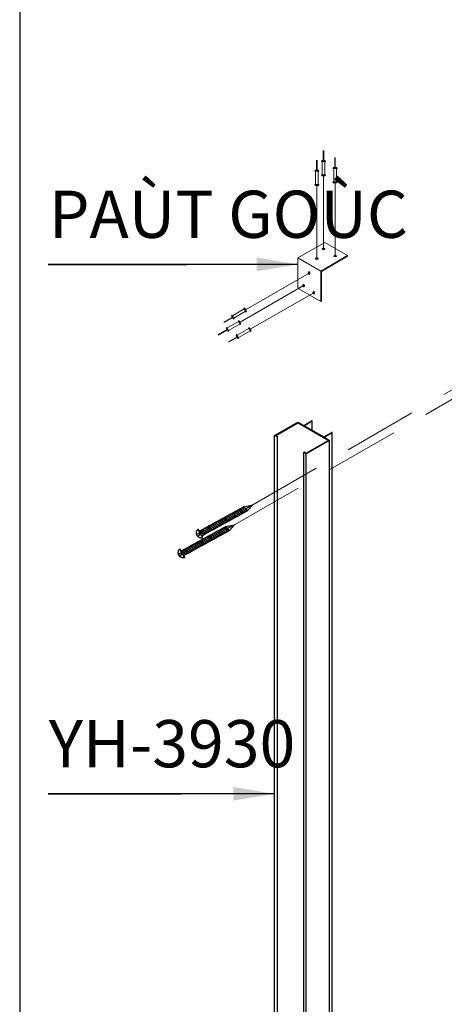
# Model space of a CAD drawing. Units: millimetres. Extents: x 10166 to 22406, y 29594 to 32566.
# Drawn here: x 10793 to 10864, y 29729 to 29896 of the extents above; entities that cross this region are included whole.
import ezdxf

# ---------------------------------------------------------------- set-up
doc = ezdxf.new("R2010")
doc.units = ezdxf.units.MM
doc.linetypes.add('HIDDEN', pattern=[0.375, 0.25, -0.125])
for name, color, linetype, lineweight in [('Dien Hoa', 250, 'HIDDEN', 9), ('KICHTHUOC', 54, 'Continuous', 5), ('NET-01', 251, 'Continuous', 9), ('圖層1', 254, 'Continuous', 18)]:
    doc.layers.add(name, color=color, linetype=linetype, lineweight=lineweight)
for name, color, linetype in [('FRAME', 2, 'Continuous'), ('Layer8', 8, 'Continuous'), ('PHU KIEN', 4, 'HIDDEN')]:
    doc.layers.add(name, color=color, linetype=linetype)
doc.styles.add('ROMAND', font='VNI-Helve-Condense_0.TTF', dxfattribs={"width": 0.5})
doc.dimstyles.new('Copy of MIEN HUA1-2', dxfattribs={"dimscale": 0, "dimtxt": 7, "dimasz": 7, "dimexe": 1, "dimexo": 1, "dimgap": 4, "dimtad": 2, "dimdec": 1, "dimtxsty": 'ROMAND', "dimcen": 10, "dimdle": 5, "dimclrd": 8, "dimclre": 8, "dimclrt": 95, "dimadec": 0, "dimazin": 0, "dimtfac": 1, "dimtdec": 1, "dimtmove": 2, "dimatfit": 3, "dimfxl": 1, "dimarcsym": 0})

# ---------------------------------------------------------------- blocks, each defined once
blk = doc.blocks.new('Dinhvit')
at = {"layer": 'PHU KIEN', "ltscale": 50}
for p, q in [((0, 0), (-4.05, -0.53)), ((0, 0), (-3.74, -1.91)), ((-3.43, -3.28), (0, 0)), ((-13.57, -5.14), (-13.65, -5.42)), ((-12.85, -8.31), (-13.57, -5.14)), ((-12.85, -8.31), (-13.57, -5.14)), ((-13.57, -5.14), (-13.41, -5.29)), ((-13.41, -5.29), (-12.71, -4.94)), ((-12.94, -5.06), (-12.71, -4.94)), ((-12.63, -4.66), (-12.71, -4.94)), ((-12.1, -7.69), (-12.71, -4.94)), ((-11.92, -7.83), (-12.63, -4.66)), ((-11.92, -7.83), (-12.63, -4.66)), ((-12.63, -4.66), (-12.47, -4.82)), ((-12.47, -4.82), (-11.78, -4.46)), ((-11.86, -7.57), (-12.47, -4.82)), ((-12.01, -4.58), (-11.78, -4.46)), ((-11.7, -4.19), (-11.78, -4.46)), ((-11.16, -7.21), (-11.78, -4.46)), ((-10.98, -7.36), (-11.7, -4.19)), ((-10.98, -7.36), (-11.7, -4.19)), ((-11.7, -4.19), (-11.54, -4.34)), ((-11.54, -4.34), (-10.84, -3.99)), ((-10.92, -7.09), (-11.54, -4.34)), ((-11.07, -4.1), (-10.84, -3.99)), ((-10.76, -3.71), (-10.84, -3.99)), ((-10.22, -6.74), (-10.84, -3.99)), ((-10.05, -6.88), (-10.76, -3.71)), ((-10.05, -6.88), (-10.76, -3.71)), ((-10.76, -3.71), (-10.6, -3.86)), ((-10.6, -3.86), (-9.91, -3.51)), ((-9.98, -6.61), (-10.6, -3.86)), ((-10.13, -3.63), (-9.91, -3.51)), ((-9.82, -3.23), (-9.91, -3.51)), ((-9.29, -6.26), (-9.91, -3.51)), ((-9.11, -6.4), (-9.82, -3.23)), ((-9.11, -6.4), (-9.82, -3.23)), ((-9.82, -3.23), (-9.67, -3.39)), ((-9.67, -3.39), (-8.97, -3.03)), ((-9.05, -6.14), (-9.67, -3.39)), ((-9.2, -3.15), (-8.97, -3.03)), ((-8.89, -2.76), (-8.97, -3.03)), ((-8.35, -5.78), (-8.97, -3.03)), ((-8.18, -5.93), (-8.89, -2.76)), ((-8.18, -5.93), (-8.89, -2.76)), ((-8.89, -2.76), (-8.73, -2.91)), ((-8.73, -2.91), (-8.04, -2.56)), ((-8.11, -5.66), (-8.73, -2.91)), ((-8.26, -2.67), (-8.04, -2.56)), ((-7.95, -2.28), (-8.04, -2.56)), ((-7.42, -5.31), (-8.04, -2.56)), ((-7.24, -5.45), (-7.95, -2.28)), ((-7.24, -5.45), (-7.95, -2.28)), ((-7.95, -2.28), (-7.79, -2.44)), ((-7.79, -2.44), (-7.1, -2.08)), ((-7.18, -5.18), (-7.79, -2.44)), ((-7.33, -2.2), (-7.1, -2.08)), ((-7.24, -5.45), (-7.18, -5.18)), ((-7.18, -5.18), (-6.48, -4.83)), ((-7.02, -1.8), (-7.1, -2.08)), ((-6.48, -4.83), (-7.1, -2.08)), ((-6.3, -4.98), (-7.02, -1.8)), ((-6.3, -4.98), (-7.02, -1.8)), ((-7.02, -1.8), (-6.86, -1.96)), ((-6.86, -1.96), (-6.16, -1.61)), ((-6.24, -4.71), (-6.86, -1.96)), ((-6.71, -4.95), (-6.48, -4.83)), ((-6.3, -4.98), (-6.48, -4.83)), ((-6.39, -1.72), (-6.16, -1.61)), ((-6.3, -4.98), (-6.24, -4.71)), ((-6.24, -4.71), (-5.55, -4.35)), ((-6.08, -1.33), (-6.16, -1.61)), ((-5.55, -4.35), (-6.16, -1.61)), ((-5.37, -4.5), (-6.08, -1.33)), ((-5.37, -4.5), (-6.08, -1.33)), ((-6.08, -1.33), (-5.92, -1.48)), ((-5.92, -1.48), (-5.23, -1.13)), ((-5.31, -4.23), (-5.92, -1.48)), ((-5.77, -4.47), (-5.55, -4.35)), ((-5.37, -4.5), (-5.55, -4.35)), ((-5.46, -1.25), (-5.23, -1.13)), ((-5.37, -4.5), (-5.31, -4.23)), ((-5.31, -4.23), (-4.61, -3.88)), ((-5.15, -0.85), (-5.23, -1.13)), ((-4.61, -3.88), (-5.23, -1.13)), ((-4.43, -4.02), (-5.15, -0.85)), ((-4.43, -4.02), (-5.15, -0.85)), ((-5.15, -0.85), (-4.99, -1.01)), ((-4.99, -1.01), (-4.29, -0.65)), ((-4.37, -3.76), (-4.99, -1.01)), ((-4.84, -3.99), (-4.61, -3.88)), ((-4.43, -4.02), (-4.61, -3.88)), ((-4.52, -0.77), (-4.29, -0.65)), ((-4.43, -4.02), (-4.37, -3.76)), ((-4.37, -3.76), (-3.67, -3.4)), ((-4.21, -0.38), (-4.29, -0.65)), ((-3.67, -3.4), (-4.29, -0.65)), ((-3.5, -3.55), (-4.21, -0.38)), ((-3.5, -3.55), (-4.21, -0.38)), ((-4.21, -0.38), (-4.05, -0.53)), ((-3.43, -3.28), (-4.05, -0.53)), ((-3.9, -3.52), (-3.67, -3.4)), ((-3.5, -3.55), (-3.67, -3.4)), ((-3.5, -3.55), (-3.43, -3.28)), ((-23.86, -10.38), (-23.94, -10.65)), ((-23.15, -13.55), (-23.86, -10.38)), ((-23.15, -13.55), (-23.86, -10.38)), ((-23.86, -10.38), (-23.7, -10.53)), ((-23.81, -10.59), (-23.48, -10.42)), ((-23.7, -10.53), (-23.01, -10.18)), ((-22.92, -9.9), (-23.01, -10.18)), ((-22.39, -12.93), (-23.01, -10.18)), ((-22.21, -13.07), (-22.92, -9.9)), ((-22.21, -13.07), (-22.92, -9.9)), ((-22.92, -9.9), (-22.77, -10.06)), ((-22.77, -10.06), (-22.07, -9.7)), ((-22.15, -12.81), (-22.77, -10.06)), ((-22.3, -9.82), (-22.07, -9.7)), ((-21.99, -9.42), (-22.07, -9.7)), ((-21.45, -12.45), (-22.07, -9.7)), ((-21.28, -12.6), (-21.99, -9.42)), ((-21.28, -12.6), (-21.99, -9.42)), ((-21.99, -9.42), (-21.83, -9.58)), ((-21.83, -9.58), (-21.14, -9.23)), ((-21.21, -12.33), (-21.83, -9.58)), ((-21.36, -9.34), (-21.14, -9.23)), ((-21.05, -8.95), (-21.14, -9.23)), ((-20.52, -11.97), (-21.14, -9.23)), ((-20.34, -12.12), (-21.05, -8.95)), ((-20.34, -12.12), (-21.05, -8.95)), ((-21.05, -8.95), (-20.9, -9.1)), ((-20.9, -9.1), (-20.2, -8.75)), ((-20.28, -11.85), (-20.9, -9.1)), ((-20.43, -8.87), (-20.2, -8.75)), ((-20.12, -8.47), (-20.2, -8.75)), ((-19.58, -11.5), (-20.2, -8.75)), ((-19.4, -11.64), (-20.12, -8.47)), ((-19.4, -11.64), (-20.12, -8.47)), ((-20.12, -8.47), (-19.96, -8.63)), ((-19.96, -8.63), (-19.26, -8.27)), ((-19.34, -11.38), (-19.96, -8.63)), ((-19.49, -8.39), (-19.26, -8.27)), ((-19.18, -8), (-19.26, -8.27)), ((-18.65, -11.02), (-19.26, -8.27)), ((-18.47, -11.17), (-19.18, -8)), ((-18.47, -11.17), (-19.18, -8)), ((-19.18, -8), (-19.02, -8.15)), ((-19.02, -8.15), (-18.33, -7.8)), ((-18.41, -10.9), (-19.02, -8.15)), ((-18.56, -7.91), (-18.33, -7.8)), ((-18.25, -7.52), (-18.33, -7.8)), ((-17.71, -10.55), (-18.33, -7.8)), ((-17.53, -10.69), (-18.25, -7.52)), ((-17.53, -10.69), (-18.25, -7.52)), ((-18.25, -7.52), (-18.09, -7.67)), ((-18.09, -7.67), (-17.39, -7.32)), ((-17.47, -10.42), (-18.09, -7.67)), ((-17.62, -7.44), (-17.39, -7.32)), ((-17.53, -10.69), (-17.47, -10.42)), ((-17.47, -10.42), (-16.78, -10.07)), ((-17.31, -7.04), (-17.39, -7.32)), ((-16.78, -10.07), (-17.39, -7.32)), ((-16.6, -10.21), (-17.31, -7.04)), ((-16.6, -10.21), (-17.31, -7.04)), ((-17.31, -7.04), (-17.15, -7.2)), ((-17.15, -7.2), (-16.46, -6.84)), ((-16.53, -9.95), (-17.15, -7.2)), ((-17, -10.19), (-16.78, -10.07)), ((-16.6, -10.21), (-16.78, -10.07)), ((-16.68, -6.96), (-16.46, -6.84)), ((-16.6, -10.21), (-16.53, -9.95)), ((-16.53, -9.95), (-15.84, -9.59)), ((-16.37, -6.57), (-16.46, -6.84)), ((-15.84, -9.59), (-16.46, -6.84)), ((-15.66, -9.74), (-16.37, -6.57)), ((-15.66, -9.74), (-16.37, -6.57)), ((-16.37, -6.57), (-16.22, -6.72)), ((-16.22, -6.72), (-15.52, -6.37)), ((-15.6, -9.47), (-16.22, -6.72)), ((-16.07, -9.71), (-15.84, -9.59)), ((-15.66, -9.74), (-15.84, -9.59)), ((-15.75, -6.48), (-15.52, -6.37)), ((-15.66, -9.74), (-15.6, -9.47)), ((-15.6, -9.47), (-14.9, -9.12)), ((-15.44, -6.09), (-15.52, -6.37)), ((-14.9, -9.12), (-15.52, -6.37)), ((-14.73, -9.26), (-15.44, -6.09)), ((-14.73, -9.26), (-15.44, -6.09)), ((-15.44, -6.09), (-15.28, -6.25)), ((-15.28, -6.25), (-14.59, -5.89)), ((-14.66, -8.99), (-15.28, -6.25)), ((-15.13, -9.23), (-14.9, -9.12)), ((-14.73, -9.26), (-14.9, -9.12)), ((-14.81, -6.01), (-14.59, -5.89)), ((-14.73, -9.26), (-14.66, -8.99)), ((-14.66, -8.99), (-13.97, -8.64)), ((-14.5, -5.61), (-14.59, -5.89)), ((-13.97, -8.64), (-14.59, -5.89)), ((-13.79, -8.79), (-14.5, -5.61)), ((-13.79, -8.79), (-14.5, -5.61)), ((-14.5, -5.61), (-14.35, -5.77)), ((-14.35, -5.77), (-13.65, -5.42)), ((-13.73, -8.52), (-14.35, -5.77)), ((-14.2, -8.76), (-13.97, -8.64)), ((-13.79, -8.79), (-13.97, -8.64)), ((-13.88, -5.53), (-13.65, -5.42)), ((-13.79, -8.79), (-13.73, -8.52)), ((-13.73, -8.52), (-13.03, -8.16)), ((-13.03, -8.16), (-13.65, -5.42)), ((-12.79, -8.04), (-13.41, -5.29)), ((-13.26, -8.28), (-13.03, -8.16)), ((-12.85, -8.31), (-13.03, -8.16)), ((-12.85, -8.31), (-12.79, -8.04)), ((-12.79, -8.04), (-12.1, -7.69)), ((-12.32, -7.8), (-12.1, -7.69)), ((-11.92, -7.83), (-12.1, -7.69)), ((-11.92, -7.83), (-11.86, -7.57)), ((-11.86, -7.57), (-11.16, -7.21)), ((-11.39, -7.33), (-11.16, -7.21)), ((-10.98, -7.36), (-11.16, -7.21)), ((-10.98, -7.36), (-10.92, -7.09)), ((-10.92, -7.09), (-10.22, -6.74)), ((-10.45, -6.85), (-10.22, -6.74)), ((-10.05, -6.88), (-10.22, -6.74)), ((-10.05, -6.88), (-9.98, -6.61)), ((-9.98, -6.61), (-9.29, -6.26)), ((-9.52, -6.38), (-9.29, -6.26)), ((-9.11, -6.4), (-9.29, -6.26)), ((-9.11, -6.4), (-9.05, -6.14)), ((-9.05, -6.14), (-8.35, -5.78)), ((-8.58, -5.9), (-8.35, -5.78)), ((-8.18, -5.93), (-8.35, -5.78)), ((-8.18, -5.93), (-8.11, -5.66)), ((-8.11, -5.66), (-7.42, -5.31)), ((-7.64, -5.42), (-7.42, -5.31)), ((-7.24, -5.45), (-7.42, -5.31)), ((-28.72, -14.03), (-30.13, -14.75)), ((-28.76, -14.17), (-30.08, -14.84)), ((-28.38, -14.92), (-29.71, -15.59)), ((-28.24, -14.96), (-29.67, -15.69)), ((-29.36, -12), (-26.98, -16.68)), ((-29.26, -11.95), (-26.88, -16.63)), ((-27.36, -15.69), (-28.79, -12.88)), ((-28.76, -14.17), (-28.38, -14.92)), ((-28.72, -14.03), (-28.24, -14.96)), ((-28.69, -13.07), (-27.69, -12.56)), ((-28.69, -13.07), (-28.15, -12.8)), ((-27.6, -12.28), (-27.69, -12.56)), ((-27.07, -15.31), (-27.69, -12.56)), ((-27.6, -12.28), (-27.45, -12.44)), ((-26.89, -15.45), (-27.6, -12.28)), ((-26.89, -15.45), (-27.6, -12.28)), ((-27.45, -12.44), (-26.75, -12.08)), ((-27.45, -12.44), (-27.22, -12.32)), ((-26.83, -15.19), (-27.45, -12.44)), ((-27.36, -15.69), (-27.3, -15.42)), ((-27.3, -15.42), (-27.07, -15.31)), ((-26.89, -15.45), (-27.07, -15.31)), ((-26.89, -15.45), (-26.83, -15.19)), ((-26.83, -15.19), (-26.13, -14.83)), ((-26.67, -11.81), (-26.75, -12.08)), ((-26.13, -14.83), (-26.75, -12.08)), ((-25.95, -14.98), (-26.67, -11.81)), ((-25.95, -14.98), (-26.67, -11.81)), ((-26.67, -11.81), (-26.51, -11.96)), ((-26.51, -11.96), (-25.81, -11.61)), ((-26.51, -11.96), (-26.28, -11.85)), ((-25.89, -14.71), (-26.51, -11.96)), ((-26.36, -14.95), (-26.13, -14.83)), ((-25.95, -14.98), (-26.13, -14.83)), ((-25.95, -14.98), (-25.89, -14.71)), ((-25.89, -14.71), (-25.2, -14.36)), ((-25.73, -11.33), (-25.81, -11.61)), ((-25.2, -14.36), (-25.81, -11.61)), ((-25.02, -14.5), (-25.73, -11.33)), ((-25.02, -14.5), (-25.73, -11.33)), ((-25.73, -11.33), (-25.57, -11.49)), ((-25.57, -11.49), (-24.88, -11.13)), ((-24.96, -14.23), (-25.57, -11.49)), ((-25.42, -14.47), (-25.2, -14.36)), ((-25.02, -14.5), (-25.2, -14.36)), ((-25.11, -11.25), (-24.88, -11.13)), ((-25.02, -14.5), (-24.96, -14.23)), ((-24.96, -14.23), (-24.26, -13.88)), ((-24.8, -10.85), (-24.88, -11.13)), ((-24.26, -13.88), (-24.88, -11.13)), ((-24.08, -14.03), (-24.8, -10.85)), ((-24.08, -14.03), (-24.8, -10.85)), ((-24.8, -10.85), (-24.64, -11.01)), ((-24.64, -11.01), (-23.94, -10.65)), ((-24.02, -13.76), (-24.64, -11.01)), ((-24.49, -14), (-24.26, -13.88)), ((-24.08, -14.03), (-24.26, -13.88)), ((-24.17, -10.77), (-23.94, -10.65)), ((-24.08, -14.03), (-24.02, -13.76)), ((-24.02, -13.76), (-23.33, -13.4)), ((-23.33, -13.4), (-23.94, -10.65)), ((-23.09, -13.28), (-23.7, -10.53)), ((-23.55, -13.52), (-23.33, -13.4)), ((-23.15, -13.55), (-23.33, -13.4)), ((-23.15, -13.55), (-23.09, -13.28)), ((-23.09, -13.28), (-22.39, -12.93)), ((-22.62, -13.04), (-22.39, -12.93)), ((-22.21, -13.07), (-22.39, -12.93)), ((-22.21, -13.07), (-22.15, -12.81)), ((-22.15, -12.81), (-21.45, -12.45)), ((-21.68, -12.57), (-21.45, -12.45)), ((-21.28, -12.6), (-21.45, -12.45)), ((-21.28, -12.6), (-21.21, -12.33)), ((-21.21, -12.33), (-20.52, -11.97)), ((-20.75, -12.09), (-20.52, -11.97)), ((-20.34, -12.12), (-20.52, -11.97)), ((-20.34, -12.12), (-20.28, -11.85)), ((-20.28, -11.85), (-19.58, -11.5)), ((-19.81, -11.61), (-19.58, -11.5)), ((-19.4, -11.64), (-19.58, -11.5)), ((-19.4, -11.64), (-19.34, -11.38)), ((-19.34, -11.38), (-18.65, -11.02)), ((-18.87, -11.14), (-18.65, -11.02)), ((-18.47, -11.17), (-18.65, -11.02)), ((-18.47, -11.17), (-18.41, -10.9)), ((-18.41, -10.9), (-18.18, -10.78)), ((-17.94, -10.66), (-17.71, -10.55)), ((-17.53, -10.69), (-17.71, -10.55))]:
    blk.add_line(p, q, dxfattribs=at)
blk.add_arc((-27.5, -14.03), 2.73, 130.263, 283.6869, dxfattribs=at)

msp = doc.modelspace()

# ---------------------------------------------------------------- linework, layer by layer
at = {"layer": 'Dien Hoa', "ltscale": 50, "extrusion": (-0.707107, 0.408248, 0.57735)}
for p, q in [((10843.96, 29869.12), (10843.96, 29856.7)), ((10845.92, 29867.92), (10845.92, 29855.5)), ((10842.82, 29867.48), (10842.82, 29855.06))]:
    msp.add_line(p, q, dxfattribs=at)
at = {"layer": 'Dien Hoa', "ltscale": 50, "extrusion": (5.55112e-17, -0.816497, 0.57735)}
for p, q in [((10830.77, 29846.4), (10841.52, 29852.61)), ((10829.82, 29844.28), (10840.58, 29850.49)), ((10831.56, 29843.08), (10842.31, 29849.29))]:
    msp.add_line(p, q, dxfattribs=at)
at = {"layer": 'Dien Hoa', "ltscale": 50, "extrusion": (2.77556e-16, 0.816497, 0.57735)}
for p, q in [((10875.18, 29838.27), (10831.96, 29813.32)), ((10872.12, 29834.91), (10828.89, 29809.96))]:
    msp.add_line(p, q, dxfattribs=at)
at = {"layer": 'FRAME'}
msp.add_line((10792.5, 30132.88), (10792.5, 29632), dxfattribs=at)
at = {"layer": 'Layer8', "extrusion": (0, 0.816497, 0.57735)}
for p, q in [((10835.67, 29825.08), (10839.62, 29827.36)), ((10836.09, 29825.21), (10839.62, 29827.25)), ((10839.62, 29827.36), (10844.01, 29824.83)), ((10839.62, 29827.25), (10844.8, 29824.26)), ((10840.62, 29826.78), (10841.95, 29827.55)), ((10842.04, 29827.5), (10840.71, 29826.73)), ((10842.06, 29825.95), (10842.06, 29827.52)), ((10835.67, 29715.72), (10835.67, 29825.08)), ((10836.08, 29824.84), (10835.67, 29825.08)), ((10836.09, 29825.21), (10835.85, 29825.08)), ((10835.85, 29825.08), (10836.17, 29824.89)), ((10836.19, 29715.51), (10836.19, 29824.87)), ((10844.01, 29824.83), (10845.34, 29825.59)), ((10845.43, 29825.54), (10844.1, 29824.77)), ((10844.1, 29824.77), (10844.99, 29824.26)), ((10845.45, 29716.21), (10845.45, 29825.57)), ((10842.47, 29822.81), (10841.04, 29821.98)), ((10844.8, 29824.26), (10841.27, 29822.22)), ((10844.99, 29824.26), (10842.47, 29822.81)), ((10844.99, 29714.9), (10844.99, 29824.26)), ((10840.6, 29712.89), (10840.6, 29822.24)), ((10841.04, 29821.98), (10840.62, 29822.22)), ((10840.72, 29822.27), (10841.04, 29822.09)), ((10841.04, 29822.09), (10841.27, 29822.22)), ((10841.04, 29821.98), (10841.04, 29822.09)), ((10841.04, 29712.62), (10841.04, 29821.98))]:
    msp.add_line(p, q, dxfattribs=at)
at = {"layer": 'Layer8'}
for centre, major_axis, start_param, end_param in [((10841.99, 29827.52), (0.0647, 0), 5.497787, 8.63938), ((10836.13, 29824.87), (0.0647, 0), 3.926991, 7.068583), ((10845.38, 29825.57), (0.0647, 0), 5.497787, 8.63938), ((10840.67, 29822.24), (-0.0647, 0), 3.926991, 7.068583)]:
    msp.add_ellipse(centre, major_axis=major_axis, ratio=0.57735, start_param=start_param, end_param=end_param, dxfattribs=at)
at = {"layer": 'NET-01', "color": 4}
for p, q in [((10843.9, 29871.69), (10843.9, 29873.39)), ((10844, 29871.69), (10844, 29873.39)), ((10842.76, 29870.05), (10842.76, 29871.75)), ((10842.86, 29870.05), (10842.86, 29871.75)), ((10843.67, 29871.69), (10843.6, 29871.55)), ((10844.32, 29871.55), (10843.6, 29871.55)), ((10843.67, 29871.69), (10844.26, 29871.69)), ((10843.73, 29869.26), (10843.73, 29871.55)), ((10844.2, 29869.26), (10844.2, 29871.55)), ((10844.26, 29871.69), (10844.32, 29871.55)), ((10845.85, 29870.49), (10845.85, 29872.19)), ((10845.95, 29870.49), (10845.95, 29872.19)), ((10842.53, 29870.05), (10842.46, 29869.9)), ((10843.18, 29869.9), (10842.46, 29869.9)), ((10842.53, 29870.05), (10843.12, 29870.05)), ((10842.59, 29867.62), (10842.59, 29869.9)), ((10843.06, 29867.62), (10843.06, 29869.9)), ((10843.12, 29870.05), (10843.18, 29869.9)), ((10845.62, 29870.49), (10845.55, 29870.34)), ((10846.28, 29870.34), (10845.55, 29870.34)), ((10845.62, 29870.49), (10846.21, 29870.49)), ((10845.69, 29868.06), (10845.69, 29870.34)), ((10846.15, 29868.06), (10846.15, 29870.34)), ((10846.21, 29870.49), (10846.28, 29870.34)), ((10844.32, 29869.26), (10843.6, 29869.26)), ((10843.67, 29869.12), (10843.6, 29869.26)), ((10843.67, 29869.12), (10844.26, 29869.12)), ((10844.26, 29869.12), (10844.32, 29869.26)), ((10846.28, 29868.06), (10845.55, 29868.06)), ((10845.62, 29867.92), (10845.55, 29868.06)), ((10845.62, 29867.92), (10846.21, 29867.92)), ((10846.21, 29867.92), (10846.28, 29868.06)), ((10843.18, 29867.62), (10842.46, 29867.62)), ((10842.53, 29867.48), (10842.46, 29867.62)), ((10842.53, 29867.48), (10843.12, 29867.48)), ((10843.12, 29867.48), (10843.18, 29867.62)), ((10830.53, 29846.53), (10828.55, 29845.39)), ((10830.62, 29846.65), (10830.47, 29846.64)), ((10830.47, 29846.64), (10830.83, 29846.01)), ((10830.92, 29846.14), (10830.62, 29846.65)), ((10830.92, 29846.14), (10830.83, 29846.01)), ((10828.53, 29845.14), (10827.06, 29844.29)), ((10828.58, 29845.06), (10827.11, 29844.21)), ((10828.4, 29845.37), (10828.49, 29845.5)), ((10828.69, 29844.86), (10828.4, 29845.37)), ((10828.49, 29845.5), (10828.85, 29844.87)), ((10828.69, 29844.86), (10828.85, 29844.87)), ((10830.76, 29846.13), (10828.79, 29844.99)), ((10829.68, 29844.54), (10829.52, 29844.52)), ((10829.52, 29844.52), (10829.88, 29843.9)), ((10829.97, 29844.03), (10829.68, 29844.54)), ((10827.58, 29843.03), (10826.11, 29842.18)), ((10827.63, 29842.94), (10826.16, 29842.09)), ((10827.45, 29843.25), (10827.54, 29843.38)), ((10827.75, 29842.74), (10827.45, 29843.25)), ((10827.54, 29843.38), (10827.9, 29842.75)), ((10829.58, 29844.41), (10827.61, 29843.27)), ((10829.82, 29844.01), (10827.84, 29842.87)), ((10831.32, 29843.21), (10829.34, 29842.07)), ((10831.55, 29842.81), (10829.57, 29841.67)), ((10829.97, 29844.03), (10829.88, 29843.9)), ((10831.41, 29843.34), (10831.25, 29843.32)), ((10831.25, 29843.32), (10831.62, 29842.7)), ((10831.71, 29842.82), (10831.41, 29843.34)), ((10831.71, 29842.82), (10831.62, 29842.7)), ((10827.75, 29842.74), (10827.9, 29842.75)), ((10829.32, 29841.83), (10827.84, 29840.98)), ((10829.37, 29841.74), (10827.89, 29840.89)), ((10829.19, 29842.05), (10829.28, 29842.18)), ((10829.48, 29841.54), (10829.19, 29842.05)), ((10829.28, 29842.18), (10829.64, 29841.55)), ((10829.48, 29841.54), (10829.64, 29841.55))]:
    msp.add_line(p, q, dxfattribs=at)
at = {"layer": '圖層1', "extrusion": (-5.55112e-17, 0.816497, 0.57735)}
for p, q in [((10844.18, 29857.81), (10839.63, 29855.19)), ((10844.16, 29856.65), (10844.1, 29856.69)), ((10844.1, 29856.68), (10844.1, 29856.68)), ((10839.63, 29855.19), (10839.63, 29850.18)), ((10848.03, 29855.59), (10843.48, 29852.96)), ((10843.6, 29852.9), (10848.03, 29855.45)), ((10843.48, 29852.83), (10843.48, 29847.77)), ((10843.6, 29847.83), (10843.6, 29852.9)), ((10841.62, 29848.84), (10839.75, 29849.92)), ((10843.48, 29847.77), (10841.62, 29848.84)), ((10843.48, 29847.77), (10843.6, 29847.83))]:
    msp.add_line(p, q, dxfattribs=at)
at = {"layer": '圖層1'}
for p, q in [((10844.18, 29857.81), (10848.03, 29855.59)), ((10839.63, 29855.19), (10843.48, 29852.96)), ((10848.03, 29855.59), (10848.03, 29855.45)), ((10843.48, 29852.96), (10843.48, 29852.83))]:
    msp.add_line(p, q, dxfattribs=at)
at = {"layer": '圖層1', "extrusion": (-0.79747, -0.175236, 0.57735)}
for p, q in [((10841.54, 29852.81), (10841.51, 29852.74)), ((10841.51, 29852.75), (10841.52, 29852.75)), ((10840.59, 29850.7), (10840.57, 29850.62)), ((10840.57, 29850.63), (10840.57, 29850.63)), ((10842.32, 29849.5), (10842.3, 29849.43)), ((10842.3, 29849.43), (10842.3, 29849.43))]:
    msp.add_line(p, q, dxfattribs=at)
at = {"layer": '圖層1'}
for centre, major_axis in [((10843.96, 29856.7), (0.241, 0)), ((10842.82, 29855.06), (0.241, 0)), ((10845.92, 29855.5), (0.241, 0)), ((10841.52, 29852.61), (-0.052, 0.235)), ((10840.58, 29850.49), (-0.052, 0.235)), ((10842.31, 29849.29), (-0.052, 0.235))]:
    msp.add_ellipse(centre, major_axis=major_axis, ratio=0.57735, dxfattribs=at)
for centre, major_axis, start_param, end_param in [((10843.96, 29856.57), (0.241, 0), 0.500638, 2.640954), ((10842.82, 29854.93), (0.241, 0), 0.500638, 2.640954), ((10845.92, 29855.36), (0.241, 0), 0.500638, 2.640954), ((10841.65, 29852.63), (-0.052, 0.235), 0.500638, 2.640954), ((10840.04, 29850.41), (-0.286, -0.495), 5.497787, 6.283185), ((10840.71, 29850.52), (-0.052, 0.235), 0.500638, 2.640954), ((10842.44, 29849.32), (-0.052, 0.235), 0.500638, 2.640954)]:
    msp.add_ellipse(centre, major_axis=major_axis, ratio=0.57735, start_param=start_param, end_param=end_param, dxfattribs=at)

# ---------------------------------------------------------------- block references
at = {"xscale": -0.3201333333336663, "yscale": 0.3201333333336661, "zscale": 0.3201333333320022, "rotation": 235.7035430708547}
for p in [(10831.96, 29813.32), (10828.89, 29809.96)]:
    msp.add_blockref('Dinhvit', p, dxfattribs=at)

# ---------------------------------------------------------------- texts
at = {"layer": 'KICHTHUOC', "color": 253, "char_height": 8, "attachment_point": 7, "style": 'ROMAND'}
for s, insert in [('PAÙT GOÙC', (10797.42, 29856.08)), ('YH-3930', (10797.42, 29766.34))]:
    msp.add_mtext(s, dxfattribs=dict(at, insert=insert))

# ---------------------------------------------------------------- leaders
at = {"layer": 'KICHTHUOC', "color": 253, "annotation_type": 0, "has_hookline": 1, "hookline_direction": 0}
for points, text_width in [([(10839.63, 29854.08), (10805.77, 29854.08), (10797.31, 29854.08)], 19.47), ([(10835.67, 29764.34), (10805.77, 29764.34), (10797.31, 29764.34)], 18.62)]:
    msp.add_leader(points, dimstyle='Copy of MIEN HUA1-2', override={"dimscale": 1, "dimtad": 1}, dxfattribs=dict(at, text_width=text_width))

doc.saveas('drawing.dxf')
